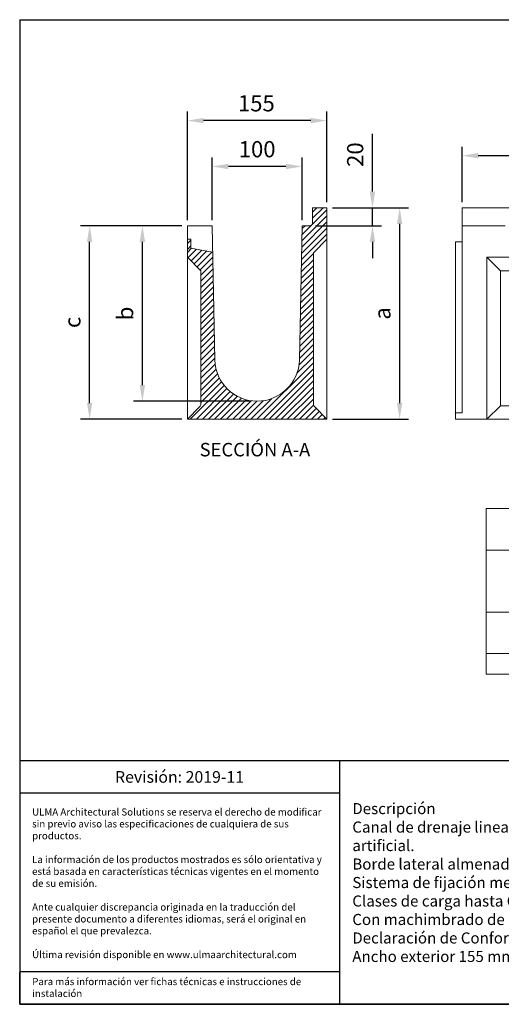
# Model space of a CAD drawing. Units: millimetres. Extents: x 0 to 1582, y 0 to 1094.
# Drawn here: x 0 to 535, y 0 to 1094 of the extents above; entities that cross this region are included whole.
import ezdxf
from ezdxf.lldxf.tags import DXFTag

# ---------------------------------------------------------------- set-up
doc = ezdxf.new("R2010")
doc.units = ezdxf.units.MM
doc.layers.add('Description_ES', color=7, linetype='Continuous', lineweight=9)
doc.layers.add('Part_Channel', color=7, linetype='Continuous', lineweight=9)
doc.styles.get("Standard").update_dxf_attribs({"font": 'arial.ttf'})
doc.styles.add('Texto', font='GOTHIC.TTF')
tags = doc.linetypes.add('HIDDEN2', pattern=[0.1875, 0.125, -0.0625]).pattern_tags.tags
tags[6:7] = [DXFTag(74, 4), DXFTag(75, 0), DXFTag(340, '0'), DXFTag(46, 0.0), DXFTag(50, 0.0), DXFTag(44, 0.0), DXFTag(45, 0.0)]
tags[4:5] = [DXFTag(74, 4), DXFTag(75, 0), DXFTag(340, '0'), DXFTag(46, 0.0), DXFTag(50, 0.0), DXFTag(44, 0.0), DXFTag(45, 0.0)]
doc.dimstyles.new('Ulma', dxfattribs={"dimscale": 100, "dimtxt": 0.18, "dimasz": 0.18, "dimexe": 0.1, "dimexo": 0.0625, "dimgap": 0.1, "dimtad": 1, "dimdec": 4, "dimdsep": 46, "dimtxsty": 'Standard', "dimcen": 0.09, "dimclrd": 154, "dimclre": 154, "dimclrt": 154, "dimadec": 1, "dimazin": 2, "dimtfac": 1, "dimtdec": 4, "dimtmove": 0, "dimatfit": 3, "dimfxl": 1, "dimtolj": 1, "dimtzin": 0, "dimarcsym": 0})

# ---------------------------------------------------------------- blocks, each defined once
blk = doc.blocks.new('*D21')
at = {"layer": 'Defpoints', "color": 0}
for p in [(491.5, 942.9), (491.5, 885.1), (1491.5, 885.1)]:
    blk.add_point(p, dxfattribs=at)
at = {"layer": 'Part_Channel', "color": 154, "lineweight": -2}
for p, q in [((491.5, 891.4), (491.5, 952.9)), ((1491.5, 891.4), (1491.5, 952.9)), ((1473.5, 942.9), (509.5, 942.9))]:
    blk.add_line(p, q, dxfattribs=at)
at = {"layer": 'Part_Channel', "color": 154}
for points in [[(509.5, 945.9), (509.5, 939.9), (491.5, 942.9)], [(1473.5, 945.9), (1473.5, 939.9), (1491.5, 942.9)]]:
    blk.add_solid(points, dxfattribs=at)
at = {"layer": 'Part_Channel', "color": 154, "insert": (991.5, 962.1), "char_height": 18, "attachment_point": 5}
blk.add_mtext('\\A1;1000', dxfattribs=at)
blk = doc.blocks.new('*D22')
at = {"layer": 'Defpoints', "color": 0}
for p in [(77.7, 865.1), (186.3, 865.1), (186.3, 650.1)]:
    blk.add_point(p, dxfattribs=at)
at = {"layer": 'Part_Channel', "color": 154, "lineweight": -2}
for p, q in [((180, 865.1), (67.7, 865.1)), ((77.7, 668.1), (77.7, 847.1)), ((180, 650.1), (67.7, 650.1))]:
    blk.add_line(p, q, dxfattribs=at)
at = {"layer": 'Part_Channel', "color": 154}
for points in [[(74.7, 847.1), (80.7, 847.1), (77.7, 865.1)], [(74.7, 668.1), (80.7, 668.1), (77.7, 650.1)]]:
    blk.add_solid(points, dxfattribs=at)
at = {"layer": 'Part_Channel', "color": 154, "insert": (58.5, 757.6), "char_height": 18, "attachment_point": 5, "rotation": 90}
blk.add_mtext('\\A1;c', dxfattribs=at)
blk = doc.blocks.new('*D23')
at = {"layer": 'Defpoints', "color": 0}
for p in [(136.3, 865.1), (186.3, 865.1), (263.8, 670.1)]:
    blk.add_point(p, dxfattribs=at)
at = {"layer": 'Part_Channel', "color": 154, "lineweight": -2}
for p, q in [((180, 865.1), (126.3, 865.1)), ((136.3, 688.1), (136.3, 847.1)), ((257.5, 670.1), (126.3, 670.1))]:
    blk.add_line(p, q, dxfattribs=at)
at = {"layer": 'Part_Channel', "color": 154}
for points in [[(133.3, 847.1), (139.3, 847.1), (136.3, 865.1)], [(133.3, 688.1), (139.3, 688.1), (136.3, 670.1)]]:
    blk.add_solid(points, dxfattribs=at)
at = {"layer": 'Part_Channel', "color": 154, "insert": (117.1, 767.6), "char_height": 18, "attachment_point": 5, "rotation": 90}
blk.add_mtext('\\A1;b', dxfattribs=at)
blk = doc.blocks.new('*D24')
at = {"layer": 'Defpoints', "color": 0}
for p in [(186.3, 981.9), (341.3, 885.1), (186.3, 865.1)]:
    blk.add_point(p, dxfattribs=at)
at = {"layer": 'Part_Channel', "color": 154, "lineweight": -2}
for p, q in [((186.3, 871.4), (186.3, 991.9)), ((341.3, 891.4), (341.3, 991.9)), ((323.3, 981.9), (204.3, 981.9))]:
    blk.add_line(p, q, dxfattribs=at)
at = {"layer": 'Part_Channel', "color": 154}
for points in [[(204.3, 984.9), (204.3, 978.9), (186.3, 981.9)], [(323.3, 984.9), (323.3, 978.9), (341.3, 981.9)]]:
    blk.add_solid(points, dxfattribs=at)
at = {"layer": 'Part_Channel', "color": 154, "insert": (262.9, 1001.1), "char_height": 18, "attachment_point": 5}
blk.add_mtext('\\A1;155', dxfattribs=at)
blk = doc.blocks.new('*D25')
at = {"layer": 'Defpoints', "color": 0}
for p in [(341.3, 885.1), (341.3, 650.1), (422.1, 650.1)]:
    blk.add_point(p, dxfattribs=at)
at = {"layer": 'Part_Channel', "color": 154, "lineweight": -2}
for p, q in [((347.5, 885.1), (432.1, 885.1)), ((422.1, 867.1), (422.1, 668.1)), ((347.5, 650.1), (432.1, 650.1))]:
    blk.add_line(p, q, dxfattribs=at)
at = {"layer": 'Part_Channel', "color": 154}
for points in [[(419.1, 867.1), (425.1, 867.1), (422.1, 885.1)], [(419.1, 668.1), (425.1, 668.1), (422.1, 650.1)]]:
    blk.add_solid(points, dxfattribs=at)
at = {"layer": 'Part_Channel', "color": 154, "insert": (402.9, 767.6), "char_height": 18, "attachment_point": 5, "rotation": 90}
blk.add_mtext('\\A1;a', dxfattribs=at)
blk = doc.blocks.new('*D26')
at = {"layer": 'Defpoints', "color": 0}
for p in [(213.8, 930.9), (213.8, 865.1), (313.8, 865.1)]:
    blk.add_point(p, dxfattribs=at)
at = {"layer": 'Part_Channel', "color": 154, "lineweight": -2}
for p, q in [((213.8, 871.4), (213.8, 940.9)), ((313.8, 871.4), (313.8, 940.9)), ((295.8, 930.9), (231.8, 930.9))]:
    blk.add_line(p, q, dxfattribs=at)
at = {"layer": 'Part_Channel', "color": 154}
for points in [[(231.8, 933.9), (231.8, 927.9), (213.8, 930.9)], [(295.8, 933.9), (295.8, 927.9), (313.8, 930.9)]]:
    blk.add_solid(points, dxfattribs=at)
at = {"layer": 'Part_Channel', "color": 154, "insert": (263.8, 950.1), "char_height": 18, "attachment_point": 5}
blk.add_mtext('\\A1;100', dxfattribs=at)
blk = doc.blocks.new('*D27')
at = {"color": 154, "lineweight": -2}
for p, q in [((391.9, 903.1), (391.9, 967.2)), ((347.5, 885.1), (401.9, 885.1)), ((391.9, 865.1), (391.9, 885.1)), ((328.5, 865.1), (401.9, 865.1)), ((391.9, 847.1), (391.9, 829.1))]:
    blk.add_line(p, q, dxfattribs=at)
at = {"color": 154}
for points in [[(388.9, 903.1), (394.9, 903.1), (391.9, 885.1)], [(388.9, 847.1), (394.9, 847.1), (391.9, 865.1)]]:
    blk.add_solid(points, dxfattribs=at)
at = {"layer": 'Defpoints', "color": 0}
for p in [(341.3, 885.1), (391.9, 885.1), (322.3, 865.1)]:
    blk.add_point(p, dxfattribs=at)
at = {"color": 154, "insert": (372.7, 944.1), "char_height": 18, "attachment_point": 5, "rotation": 90}
blk.add_mtext('\\A1;20', dxfattribs=at)

msp = doc.modelspace()

# ---------------------------------------------------------------- hatches: boundary and pattern name
at = {"layer": 'Part_Channel'}
h = msp.add_hatch(dxfattribs=at)
h.set_pattern_fill('ANSI31', color=256, scale=1.5, style=0)
h.set_pattern_definition([(45, (-2788.7973, -31.4766), (-3.367596, 3.367596), [])])
h.paths.add_polyline_path([(216.78692, 715.71339), (214.35538, 835.87945), (190.26558, 840.12942), (190.26558, 842.80942), (186.26558, 838.80942), (186.26558, 830.12942), (201.26558, 815.12942), (201.26558, 667.20048, -0.1989123674), (199.80112, 663.66495), (186.26558, 650.12942), (341.26558, 650.12942), (327.73005, 663.66495, -0.1989123674), (326.26558, 667.20048), (326.26558, 835.12942), (341.26558, 850.12942), (341.26558, 885.12942), (325.26558, 885.12942), (325.26558, 868.12942, -0.4142135624), (322.26558, 865.12942), (314.40558, 865.12942), (313.75237, 864.47621), (310.74425, 715.71348, -0.9703131894)])

# ---------------------------------------------------------------- linework, layer by layer
at = {"ltscale": 25.4}
for p, q in [((0, 1093.9986), (1582.09028, 1093.9986)), ((0, 1093.9986), (0, 0)), ((0, 0), (1582.09028, 0)), ((614.32229, 0), (0, 0)), ((0, 0), (1139.105, 0))]:
    msp.add_line(p, q, dxfattribs=at)
for p, q in [((1226.98327, 270.63634), (0, 270.63634)), ((355.107, 270.63634), (355.107, 0)), ((355.107, 234.63634), (0, 234.63634)), ((355.107, 36), (0, 36)), ((0, 0), (0, 35.41824))]:
    msp.add_line(p, q)
at = {"layer": 'Part_Channel', "color": 7, "linetype": 'Continuous', "ltscale": 25.4}
for p, q in [((325.26558, 868.12942), (325.26558, 885.12942)), ((325.26558, 885.12942), (341.26558, 885.12942)), ((491.4834, 885.12942), (1491.4834, 885.12942)), ((491.4834, 847.12942), (491.4834, 885.12942)), ((186.26558, 865.12942), (186.26558, 650.12942)), ((213.76558, 865.12942), (216.78558, 715.77942)), ((310.74558, 715.77942), (313.76558, 865.12942)), ((314.40558, 865.12942), (313.74558, 864.46942)), ((313.76558, 865.12942), (322.26558, 865.12942)), ((491.4834, 865.12942), (539.4534, 865.12942)), ((190.26558, 850.12942), (186.26558, 850.12942)), ((190.26558, 849.18942), (186.26558, 845.18942)), ((190.26558, 842.80942), (186.26558, 838.80942)), ((190.26558, 850.12942), (190.26558, 840.12942)), ((341.26558, 850.12942), (326.26558, 835.12942)), ((483.9834, 847.12942), (491.4834, 847.12942)), ((483.9834, 650.12942), (483.9834, 847.12942)), ((190.26558, 840.12942), (214.35558, 835.87942)), ((326.26558, 835.12942), (326.26558, 667.19942)), ((186.26558, 830.12942), (201.26558, 815.12942)), ((518.9834, 650.12942), (518.9834, 830.12942)), ((533.9834, 815.12942), (518.9834, 830.12942)), ((518.9834, 830.12942), (1333.9834, 830.12942)), ((201.26558, 667.19942), (201.26558, 815.12942)), ((533.9834, 665.12942), (533.9834, 815.12942)), ((533.9834, 815.12942), (1318.9834, 815.12942)), ((186.26558, 650.12942), (199.80558, 663.66942)), ((341.26558, 650.12942), (327.72558, 663.66942)), ((533.9834, 665.12942), (518.9834, 650.12942)), ((533.9834, 665.12942), (568.9834, 665.12942)), ((186.26558, 650.12942), (341.26558, 650.12942)), ((483.9834, 650.12942), (1483.4834, 650.12942))]:
    msp.add_line(p, q, dxfattribs=at)
at = {"layer": 'Part_Channel'}
for p, q in [((341.26558, 650.12942), (341.26558, 885.12942)), ((186.26558, 865.12942), (213.76558, 865.12942)), ((518.18544, 550.75681), (1166.56751, 550.75681)), ((518.18544, 366.75937), (518.18544, 550.75681)), ((518.18544, 504.75745), (1166.56751, 504.75745))]:
    msp.add_line(p, q, dxfattribs=at)
at = {"layer": 'Part_Channel', "color": 7, "linetype": 'HIDDEN2', "ltscale": 25.4}
for p, q in [((491.4834, 657.12942), (491.4834, 847.12942)), ((483.9834, 657.12942), (491.4834, 657.12942))]:
    msp.add_line(p, q, dxfattribs=at)
at = {"layer": 'Part_Channel', "color": 251}
for p, q in [((518.18544, 435.75841), (1166.56751, 435.75841)), ((518.18544, 389.75905), (1166.56751, 389.75905))]:
    msp.add_line(p, q, dxfattribs=at)
at = {"layer": 'Part_Channel', "color": 0}
msp.add_line((518.18544, 366.75937), (1166.56751, 366.75937), dxfattribs=at)
at = {"layer": 'Part_Channel', "color": 7, "linetype": 'Continuous', "ltscale": 25.4}
for centre, radius, start, end in [((322.26558, 868.12942), 3, 270, 0), ((263.76558, 717.12942), 47, 181.64607222, 358.35387222), ((320.26558, 701.42143), 6, 335.69545, 0), ((196.26558, 667.20048), 5, 315, 0), ((331.26558, 667.20048), 5, 180, 225)]:
    msp.add_arc(centre, radius, start, end, dxfattribs=at)
msp.add_point((483.9834, 657.12942), dxfattribs=at)

# ---------------------------------------------------------------- texts
for s, insert, char_height, width, attachment_point in [('{\\fCentury Gothic|b0|i0|c0|p34;Revisión: 2019-11}', (177.5535, 252.63634), 12.9330432, 355.106997, 5), ('{\\fCentury Gothic|b0|i0|c0|p34;\\C251;ULMA Architectural Solutions se reserva el derecho de modificar sin previo aviso las especificaciones de cualquiera de sus productos.\\P\\PLa información de los productos mostrados es sólo orientativa y está basada en características técnicas vigentes en el momento de su emisión. \\P\\PAnte cualquier discrepancia originada en la traducción del presente documento a diferentes idiomas, será el original en español el que prevalezca. \\P\\PÚltima revisión disponible en www.ulmaarchitectural.com}', (13.78093, 134.45924), 7.92, 327.3653067, 4), ('{\\fCentury Gothic|b0|i0|c0|p34;Para más información ver fichas técnicas e instrucciones de instalación}', (13.95533, 29.20284), 7.92, 339.042667, 1)]:
    msp.add_mtext(s, dxfattribs=dict(insert=insert, char_height=char_height, width=width, attachment_point=attachment_point))
at = {"layer": 'Description_ES', "style": 'Texto'}
for s, insert, char_height, width, attachment_point in [('{\\C154;SECCIÓN A-A}', (261.32485, 616.29166), 15, 152.8691947, 5), ('{\\fCentury Gothic|b1|i1|c0|p34;Descripción}\\PCanal de drenaje lineal de Hormigón Polímero tipo ULMA modelo DP100.20, para uso especifico con cesped artificial.\\PBorde lateral almenado para captación de agua a través de aglomerado drenante.\\PSistema de fijación mediante cancela, dos puntos de fijación por ML.\\PClases de carga hasta C250, según Norma EN 1433, sin utilización de armadura de refuerzo.\\PCon machimbrado de alineación horizontal y vertical.\\PDeclaración de Conformidad CE y cumplimiento de la Norma EN 1433.\\PAncho exterior 155 mm, ancho interior 100 mm y longitud total 1000 mm. Altura exterior de 235 mm.', (369.507, 135.31817), 12.317184, 843.0762761, 4)]:
    msp.add_mtext(s, dxfattribs=dict(at, insert=insert, char_height=char_height, width=width, attachment_point=attachment_point))

# ---------------------------------------------------------------- dimensions: what is measured, and where the dimension line sits
dim = msp.add_linear_dim(base=(391.9036, 885.12942), p1=(322.26558, 865.12942), p2=(341.26558, 885.12942), angle=90, dimstyle='Ulma')
dim.commit()
dim.dimension.update_dxf_attribs({"geometry": '*D27', "text_midpoint": (372.71329, 944.14442)})
at = {"layer": 'Part_Channel'}
for base, p1, p2, picture, middle in [((186.26558, 981.90233), (341.26558, 885.12942), (186.26558, 865.12942), '*D24', (262.91024, 981.90233)), ((213.76558, 930.918), (313.76558, 865.12942), (213.76558, 865.12942), '*D26', (263.76558, 930.918))]:
    dim = msp.add_linear_dim(base=base, p1=p1, p2=p2, dimstyle='Ulma', dxfattribs=at)
    dim.commit()
    dim.dimension.update_dxf_attribs({"geometry": picture, "text_midpoint": middle, "dimtype": 160})
dim = msp.add_linear_dim(base=(491.4834, 942.88085), p1=(1491.4834, 885.12942), p2=(491.4834, 885.12942), dimstyle='Ulma', dxfattribs=at)
dim.commit()
dim.dimension.update_dxf_attribs({"geometry": '*D21', "text_midpoint": (991.4834, 962.07116)})
dim = msp.add_linear_dim(base=(422.0514, 650.12942), p1=(341.26558, 885.12942), p2=(341.26558, 650.12942), angle=90, text='a', dimstyle='Ulma', dxfattribs=at)
dim.commit()
dim.dimension.update_dxf_attribs({"geometry": '*D25', "text_midpoint": (422.0514, 767.62942), "dimtype": 160})
for base, p1, text, picture, middle in [((77.69158, 865.12942), (186.26558, 650.12942), 'c', '*D22', (58.54424, 757.62942)), ((136.26712, 865.12942), (263.76556, 670.12942), 'b', '*D23', (117.11978, 767.62942))]:
    dim = msp.add_linear_dim(base=base, p1=p1, p2=(186.26558, 865.12942), angle=90, text=text, dimstyle='Ulma', dxfattribs=at)
    dim.commit()
    dim.dimension.update_dxf_attribs({"geometry": picture, "text_midpoint": middle})

doc.saveas('drawing.dxf')
